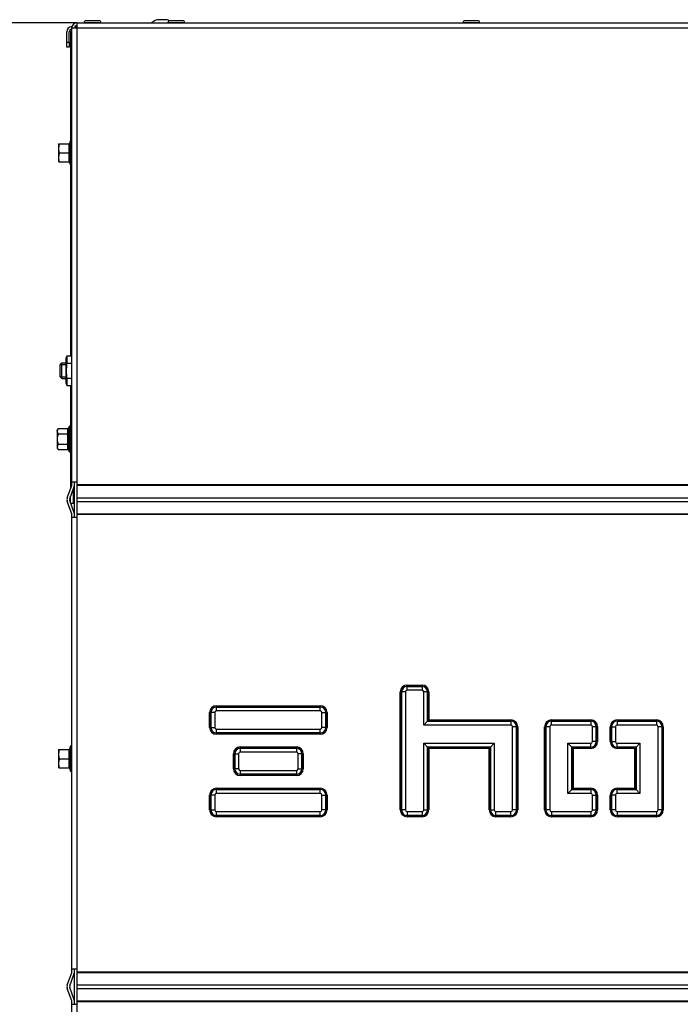
# Model space of a CAD drawing. Units: millimetres. Extents: x 0 to 1282, y 0 to 594.
# Drawn here: x 61 to 87, y 529 to 568 of the extents above; entities that cross this region are included whole.
import ezdxf
from ezdxf.enums import TextEntityAlignment as Align

# ---------------------------------------------------------------- set-up
doc = ezdxf.new("R2010")
doc.units = ezdxf.units.MM
for name, color, linetype in [('Default', 7, 'Continuous'), ('H28-889L', 7, 'Continuous'), ('H39-018', 7, 'Continuous'), ('H39-051', 7, 'Continuous'), ('H39-052', 7, 'Continuous'), ('NUT_DIN_EN_ISO_4', 7, 'Continuous'), ('RIVET_A_DIN_7337', 7, 'Continuous'), ('SCREW_DIN_912_M6', 7, 'Continuous'), ('SCREW_DIN_ISO_10', 7, 'Continuous'), ('SCREW_ISO_7380_M', 7, 'Continuous')]:
    doc.layers.add(name, color=color, linetype=linetype)
doc.styles.add('SEACAD_Arial_Narrow', font='ARIALN.TTF')
doc.dimstyles.new('ISO', dxfattribs={"dimtxt": 4.375, "dimasz": 4.375, "dimexe": 2.1875, "dimexo": 0, "dimgap": 1.09375, "dimtad": 1, "dimlfac": 10, "dimtxsty": 'SEACAD_Arial_Narrow', "dimblk1": '_SE_FILLED', "dimblk2": '_SE_FILLED', "dimsah": 1, "dimcen": 2.1875, "dimadec": 0, "dimazin": 0, "dimtfac": 0.75, "dimtdec": 3, "dimtmove": 0, "dimatfit": 3, "dimfxl": 1, "dimarcsym": 0})

# ---------------------------------------------------------------- blocks, each defined once
blk = doc.blocks.new('SE')
at = {"layer": 'H28-889L', "color": 7, "linetype": 'Continuous'}
for p, q in [((63.134, 567.358), (63.141, 567.358)), ((63.248, 567.358), (63.284, 567.358)), ((62.934, 566.758), (62.934, 567.158)), ((63.034, 566.758), (63.034, 567.158)), ((63.084, 567.158), (63.084, 562.952)), ((63.134, 567.158), (63.084, 567.158)), ((62.934, 566.758), (63.034, 566.758)), ((62.934, 566.558), (62.934, 566.758)), ((63.034, 566.558), (62.934, 566.558)), ((63.034, 566.758), (63.034, 566.558)), ((63.084, 561.965), (63.084, 554.586)), ((63.084, 553.431), (63.084, 551.808)), ((63.084, 551.608), (63.084, 551.808)), ((63.084, 551.808), (63.134, 551.808)), ((63.134, 551.608), (63.084, 551.608)), ((63.084, 550.908), (63.084, 551.108)), ((63.084, 551.108), (63.134, 551.108)), ((63.084, 550.908), (63.084, 549.434)), ((63.134, 550.908), (63.084, 550.908)), ((63.163, 549.358), (63.184, 549.358)), ((63.184, 549.416), (63.184, 549.358)), ((63.184, 549.358), (63.184, 548.858)), ((63.084, 548.875), (63.084, 549.141)), ((63.184, 548.858), (63.09, 548.858)), ((63.234, 548.858), (63.184, 548.858))]:
    blk.add_line(p, q, dxfattribs=at)
for radius in [0.2, 0.1]:
    blk.add_arc((63.134, 567.158), radius, 90, 180, dxfattribs=at)
at = {"layer": 'H39-018', "color": 7, "linetype": 'Continuous'}
for p, q in [((63.234, 548.428), (63.234, 549.589)), ((63.234, 529.528), (63.234, 530.689))]:
    blk.add_line(p, q, dxfattribs=at)
at = {"layer": 'H39-051', "color": 7, "linetype": 'Continuous'}
for p, q in [((63.134, 567.308), (63.334, 567.308)), ((63.134, 549.689), (63.134, 567.308)), ((63.334, 567.308), (63.334, 567.508)), ((63.334, 567.508), (113.934, 567.508)), ((63.334, 567.308), (113.934, 567.308)), ((63.334, 549.689), (63.334, 567.308)), ((62.954, 549.077), (63.128, 549.554)), ((63.048, 549.042), (63.222, 549.52)), ((63.134, 549.589), (63.134, 549.689)), ((63.334, 549.689), (63.134, 549.689)), ((63.234, 549.589), (63.234, 549.689)), ((63.334, 549.589), (63.334, 549.689)), ((63.334, 549.589), (113.934, 549.589)), ((63.334, 549.554), (63.334, 549.589)), ((113.934, 549.554), (63.334, 549.554)), ((63.334, 549.077), (63.334, 549.554)), ((63.222, 548.496), (63.048, 548.974)), ((63.334, 549.077), (113.934, 549.077)), ((63.334, 548.94), (63.334, 549.077)), ((63.128, 548.462), (62.954, 548.94)), ((63.334, 548.94), (113.934, 548.94)), ((63.334, 548.462), (63.334, 548.94)), ((63.134, 548.328), (63.134, 548.428)), ((63.134, 530.789), (63.134, 548.328)), ((63.134, 548.328), (63.334, 548.328)), ((63.234, 548.328), (63.234, 548.428)), ((63.334, 548.462), (113.934, 548.462)), ((63.334, 548.428), (63.334, 548.462)), ((113.934, 548.428), (63.334, 548.428)), ((63.334, 548.328), (63.334, 548.428)), ((63.334, 530.789), (63.334, 548.328)), ((76.144, 541.813), (76.724, 541.813)), ((76.144, 541.763), (76.144, 541.813)), ((76.724, 541.763), (76.144, 541.763)), ((76.144, 541.762), (76.144, 541.763)), ((76.144, 541.762), (76.724, 541.762)), ((76.144, 541.612), (76.144, 541.762)), ((76.724, 541.813), (76.724, 541.763)), ((76.724, 541.762), (76.724, 541.763)), ((76.724, 541.762), (76.724, 541.612)), ((75.879, 536.968), (75.879, 541.548)), ((75.929, 541.548), (75.879, 541.548)), ((75.929, 541.548), (75.929, 536.968)), ((75.931, 541.548), (75.929, 541.548)), ((75.931, 536.968), (75.931, 541.548)), ((76.08, 541.548), (75.931, 541.548)), ((76.08, 541.548), (76.08, 536.968)), ((76.724, 541.612), (76.144, 541.612)), ((76.788, 540.262), (76.788, 541.548)), ((76.938, 541.548), (76.788, 541.548)), ((76.938, 541.548), (76.939, 541.548)), ((76.938, 541.548), (76.938, 540.412)), ((76.939, 540.413), (76.939, 541.548)), ((76.989, 541.548), (76.939, 541.548)), ((76.989, 541.548), (76.989, 540.463)), ((68.744, 541.013), (72.774, 541.013)), ((68.744, 540.963), (68.744, 541.013)), ((72.774, 540.963), (68.744, 540.963)), ((68.744, 540.962), (68.744, 540.963)), ((68.744, 540.962), (72.774, 540.962)), ((68.744, 540.812), (68.744, 540.962)), ((72.774, 540.963), (72.774, 541.013)), ((72.774, 540.962), (72.774, 540.963)), ((72.774, 540.812), (72.774, 540.962)), ((68.479, 540.168), (68.479, 540.748)), ((68.529, 540.748), (68.479, 540.748)), ((68.529, 540.748), (68.529, 540.168)), ((68.531, 540.748), (68.529, 540.748)), ((68.531, 540.168), (68.531, 540.748)), ((68.68, 540.748), (68.531, 540.748)), ((68.68, 540.748), (68.68, 540.168)), ((72.774, 540.812), (68.744, 540.812)), ((72.838, 540.168), (72.838, 540.748)), ((72.838, 540.748), (72.988, 540.748)), ((72.988, 540.748), (72.989, 540.748)), ((72.988, 540.748), (72.988, 540.168)), ((72.989, 540.168), (72.989, 540.748)), ((72.989, 540.748), (73.039, 540.748)), ((73.039, 540.748), (73.039, 540.168)), ((68.479, 540.168), (68.529, 540.168)), ((68.531, 540.168), (68.529, 540.168)), ((68.531, 540.168), (68.68, 540.168)), ((72.988, 540.168), (72.838, 540.168)), ((72.988, 540.168), (72.989, 540.168)), ((73.039, 540.168), (72.989, 540.168)), ((76.938, 540.412), (76.788, 540.262)), ((80.174, 540.262), (76.788, 540.262)), ((76.938, 540.412), (76.939, 540.413)), ((76.938, 540.412), (80.174, 540.412)), ((76.989, 540.463), (76.939, 540.413)), ((80.174, 540.413), (76.939, 540.413)), ((76.989, 540.463), (80.174, 540.463)), ((80.174, 540.463), (80.174, 540.413)), ((80.174, 540.412), (80.174, 540.413)), ((80.174, 540.412), (80.174, 540.262)), ((80.238, 536.968), (80.238, 540.198)), ((80.388, 540.198), (80.238, 540.198)), ((80.388, 540.198), (80.389, 540.198)), ((80.388, 540.198), (80.388, 536.968)), ((80.389, 536.968), (80.389, 540.198)), ((80.439, 540.198), (80.389, 540.198)), ((80.439, 540.198), (80.439, 536.968)), ((81.479, 536.968), (81.479, 540.198)), ((81.529, 540.198), (81.479, 540.198)), ((81.529, 540.198), (81.529, 536.968)), ((81.531, 540.198), (81.529, 540.198)), ((81.531, 536.968), (81.531, 540.198)), ((81.68, 540.198), (81.531, 540.198)), ((81.68, 540.198), (81.68, 536.968)), ((81.744, 540.463), (83.274, 540.463)), ((81.744, 540.413), (81.744, 540.463)), ((83.274, 540.413), (81.744, 540.413)), ((81.744, 540.412), (81.744, 540.413)), ((81.744, 540.412), (83.274, 540.412)), ((81.744, 540.262), (81.744, 540.412)), ((83.274, 540.262), (81.744, 540.262)), ((83.274, 540.463), (83.274, 540.413)), ((83.274, 540.412), (83.274, 540.413)), ((83.274, 540.412), (83.274, 540.262)), ((83.338, 539.618), (83.338, 540.198)), ((83.488, 540.198), (83.338, 540.198)), ((83.488, 540.198), (83.489, 540.198)), ((83.488, 540.198), (83.488, 539.618)), ((83.489, 539.618), (83.489, 540.198)), ((83.539, 540.198), (83.489, 540.198)), ((83.539, 540.198), (83.539, 539.618)), ((84.029, 539.618), (84.029, 540.198)), ((84.029, 540.198), (84.079, 540.198)), ((84.079, 540.198), (84.079, 539.618)), ((84.081, 540.198), (84.079, 540.198)), ((84.081, 539.618), (84.081, 540.198)), ((84.081, 540.198), (84.23, 540.198)), ((84.23, 540.198), (84.23, 539.618)), ((84.294, 540.463), (85.824, 540.463)), ((84.294, 540.463), (84.294, 540.413)), ((85.824, 540.413), (84.294, 540.413)), ((84.294, 540.412), (84.294, 540.413)), ((84.294, 540.412), (85.824, 540.412)), ((84.294, 540.412), (84.294, 540.262)), ((85.824, 540.262), (84.294, 540.262)), ((85.824, 540.463), (85.824, 540.413)), ((85.824, 540.412), (85.824, 540.413)), ((85.824, 540.412), (85.824, 540.262)), ((85.888, 536.968), (85.888, 540.198)), ((86.038, 540.198), (85.888, 540.198)), ((86.038, 540.198), (86.039, 540.198)), ((86.038, 540.198), (86.038, 536.968)), ((86.039, 536.968), (86.039, 540.198)), ((86.089, 540.198), (86.039, 540.198)), ((86.089, 540.198), (86.089, 536.968)), ((68.744, 540.104), (72.774, 540.104)), ((68.744, 539.955), (68.744, 540.104)), ((68.744, 539.955), (68.744, 539.953)), ((72.774, 539.955), (68.744, 539.955)), ((68.744, 539.953), (72.774, 539.953)), ((68.744, 539.903), (68.744, 539.953)), ((72.774, 539.903), (68.744, 539.903)), ((72.774, 539.955), (72.774, 540.104)), ((72.774, 539.955), (72.774, 539.953)), ((72.774, 539.903), (72.774, 539.953)), ((69.669, 539.413), (71.849, 539.413)), ((69.669, 539.413), (69.669, 539.363)), ((71.849, 539.413), (71.849, 539.363)), ((76.788, 536.968), (76.788, 539.554)), ((76.788, 539.554), (79.53, 539.554)), ((76.788, 539.554), (76.938, 539.405)), ((76.938, 539.405), (76.939, 539.403)), ((79.381, 539.405), (76.938, 539.405)), ((76.938, 539.405), (76.938, 536.968)), ((76.939, 539.403), (79.379, 539.403)), ((76.939, 536.968), (76.939, 539.403)), ((76.939, 539.403), (76.989, 539.353)), ((79.379, 539.403), (79.329, 539.353)), ((79.381, 539.405), (79.379, 539.403)), ((79.379, 539.403), (79.379, 536.968)), ((79.53, 539.554), (79.381, 539.405)), ((79.381, 536.968), (79.381, 539.405)), ((79.53, 539.554), (79.53, 536.968)), ((82.388, 539.554), (83.274, 539.554)), ((82.388, 537.612), (82.388, 539.554)), ((82.538, 539.405), (82.388, 539.554)), ((82.538, 539.405), (82.539, 539.403)), ((82.538, 539.405), (82.538, 537.762)), ((83.274, 539.405), (82.538, 539.405)), ((82.539, 537.763), (82.539, 539.403)), ((82.539, 539.403), (83.274, 539.403)), ((82.589, 539.353), (82.539, 539.403)), ((83.274, 539.405), (83.274, 539.554)), ((83.274, 539.405), (83.274, 539.403)), ((83.274, 539.353), (83.274, 539.403)), ((83.488, 539.618), (83.338, 539.618)), ((83.488, 539.618), (83.489, 539.618)), ((83.539, 539.618), (83.489, 539.618)), ((84.029, 539.618), (84.079, 539.618)), ((84.081, 539.618), (84.079, 539.618)), ((84.081, 539.618), (84.23, 539.618)), ((84.294, 539.554), (85.18, 539.554)), ((84.294, 539.405), (84.294, 539.554)), ((84.294, 539.405), (84.294, 539.403)), ((85.031, 539.405), (84.294, 539.405)), ((84.294, 539.403), (85.029, 539.403)), ((84.294, 539.353), (84.294, 539.403)), ((85.029, 539.403), (84.979, 539.353)), ((85.031, 539.405), (85.029, 539.403)), ((85.029, 539.403), (85.029, 537.763)), ((85.18, 539.554), (85.031, 539.405)), ((85.031, 537.762), (85.031, 539.405)), ((85.18, 539.554), (85.18, 537.612)), ((69.404, 538.568), (69.404, 539.148)), ((69.404, 539.148), (69.454, 539.148)), ((69.454, 539.148), (69.454, 538.568)), ((69.456, 539.148), (69.454, 539.148)), ((69.456, 538.568), (69.456, 539.148)), ((69.456, 539.148), (69.605, 539.148)), ((69.605, 539.148), (69.605, 538.568)), ((71.849, 539.363), (69.669, 539.363)), ((69.669, 539.362), (69.669, 539.363)), ((69.669, 539.362), (71.849, 539.362)), ((69.669, 539.362), (69.669, 539.212)), ((71.849, 539.212), (69.669, 539.212)), ((71.849, 539.362), (71.849, 539.363)), ((71.849, 539.362), (71.849, 539.212)), ((71.913, 538.568), (71.913, 539.148)), ((72.063, 539.148), (71.913, 539.148)), ((72.063, 539.148), (72.064, 539.148)), ((72.063, 539.148), (72.063, 538.568)), ((72.064, 538.568), (72.064, 539.148)), ((72.114, 539.148), (72.064, 539.148)), ((72.114, 539.148), (72.114, 538.568)), ((76.989, 539.353), (76.989, 536.968)), ((79.329, 539.353), (76.989, 539.353)), ((79.329, 536.968), (79.329, 539.353)), ((83.274, 539.353), (82.589, 539.353)), ((82.589, 539.353), (82.589, 537.813)), ((84.979, 539.353), (84.294, 539.353)), ((84.979, 537.813), (84.979, 539.353)), ((69.454, 538.568), (69.404, 538.568)), ((69.456, 538.568), (69.454, 538.568)), ((69.605, 538.568), (69.456, 538.568)), ((69.669, 538.504), (71.849, 538.504)), ((69.669, 538.504), (69.669, 538.355)), ((69.669, 538.355), (69.669, 538.353)), ((71.849, 538.355), (69.669, 538.355)), ((69.669, 538.353), (71.849, 538.353)), ((69.669, 538.353), (69.669, 538.303)), ((71.849, 538.303), (69.669, 538.303)), ((71.849, 538.504), (71.849, 538.355)), ((71.849, 538.355), (71.849, 538.353)), ((71.849, 538.353), (71.849, 538.303)), ((71.913, 538.568), (72.063, 538.568)), ((72.063, 538.568), (72.064, 538.568)), ((72.064, 538.568), (72.114, 538.568)), ((68.479, 536.968), (68.479, 537.548)), ((68.529, 537.548), (68.479, 537.548)), ((68.529, 537.548), (68.529, 536.968)), ((68.531, 537.548), (68.529, 537.548)), ((68.531, 536.968), (68.531, 537.548)), ((68.68, 537.548), (68.531, 537.548)), ((68.68, 537.548), (68.68, 536.968)), ((68.744, 537.813), (72.774, 537.813)), ((68.744, 537.763), (68.744, 537.813)), ((72.774, 537.763), (68.744, 537.763)), ((68.744, 537.762), (68.744, 537.763)), ((68.744, 537.762), (72.774, 537.762)), ((68.744, 537.612), (68.744, 537.762)), ((72.774, 537.612), (68.744, 537.612)), ((72.774, 537.763), (72.774, 537.813)), ((72.774, 537.762), (72.774, 537.763)), ((72.774, 537.612), (72.774, 537.762)), ((72.838, 536.968), (72.838, 537.548)), ((72.838, 537.548), (72.988, 537.548)), ((72.988, 537.548), (72.989, 537.548)), ((72.988, 537.548), (72.988, 536.968)), ((72.989, 536.968), (72.989, 537.548)), ((72.989, 537.548), (73.039, 537.548)), ((73.039, 537.548), (73.039, 536.968)), ((82.538, 537.762), (82.388, 537.612)), ((83.274, 537.612), (82.388, 537.612)), ((82.538, 537.762), (82.539, 537.763)), ((82.538, 537.762), (83.274, 537.762)), ((82.589, 537.813), (82.539, 537.763)), ((83.274, 537.763), (82.539, 537.763)), ((82.589, 537.813), (83.274, 537.813)), ((83.274, 537.813), (83.274, 537.763)), ((83.274, 537.762), (83.274, 537.763)), ((83.274, 537.762), (83.274, 537.612)), ((83.338, 536.968), (83.338, 537.548)), ((83.338, 537.548), (83.488, 537.548)), ((83.488, 537.548), (83.489, 537.548)), ((83.488, 537.548), (83.488, 536.968)), ((83.489, 536.968), (83.489, 537.548)), ((83.489, 537.548), (83.539, 537.548)), ((83.539, 537.548), (83.539, 536.968)), ((84.029, 536.968), (84.029, 537.548)), ((84.079, 537.548), (84.029, 537.548)), ((84.079, 537.548), (84.079, 536.968)), ((84.081, 537.548), (84.079, 537.548)), ((84.081, 536.968), (84.081, 537.548)), ((84.23, 537.548), (84.081, 537.548)), ((84.23, 537.548), (84.23, 536.968)), ((84.294, 537.813), (84.979, 537.813)), ((84.294, 537.763), (84.294, 537.813)), ((85.029, 537.763), (84.294, 537.763)), ((84.294, 537.762), (84.294, 537.763)), ((84.294, 537.762), (85.031, 537.762)), ((84.294, 537.612), (84.294, 537.762)), ((85.18, 537.612), (84.294, 537.612)), ((85.029, 537.763), (84.979, 537.813)), ((85.031, 537.762), (85.029, 537.763)), ((85.18, 537.612), (85.031, 537.762)), ((68.479, 536.968), (68.529, 536.968)), ((68.531, 536.968), (68.529, 536.968)), ((68.531, 536.968), (68.68, 536.968)), ((68.744, 536.904), (72.774, 536.904)), ((68.744, 536.755), (68.744, 536.904)), ((68.744, 536.755), (68.744, 536.753)), ((72.774, 536.755), (68.744, 536.755)), ((68.744, 536.753), (72.774, 536.753)), ((68.744, 536.703), (68.744, 536.753)), ((72.774, 536.755), (72.774, 536.904)), ((72.774, 536.755), (72.774, 536.753)), ((72.774, 536.703), (72.774, 536.753)), ((72.988, 536.968), (72.838, 536.968)), ((72.988, 536.968), (72.989, 536.968)), ((73.039, 536.968), (72.989, 536.968)), ((75.929, 536.968), (75.879, 536.968)), ((75.931, 536.968), (75.929, 536.968)), ((76.08, 536.968), (75.931, 536.968)), ((76.144, 536.904), (76.724, 536.904)), ((76.144, 536.904), (76.144, 536.755)), ((76.144, 536.755), (76.144, 536.753)), ((76.724, 536.755), (76.144, 536.755)), ((76.144, 536.753), (76.724, 536.753)), ((76.144, 536.753), (76.144, 536.703)), ((76.724, 536.904), (76.724, 536.755)), ((76.724, 536.755), (76.724, 536.753)), ((76.724, 536.753), (76.724, 536.703)), ((76.788, 536.968), (76.938, 536.968)), ((76.938, 536.968), (76.939, 536.968)), ((76.939, 536.968), (76.989, 536.968)), ((79.379, 536.968), (79.329, 536.968)), ((79.381, 536.968), (79.379, 536.968)), ((79.381, 536.968), (79.53, 536.968)), ((79.594, 536.904), (80.174, 536.904)), ((79.594, 536.755), (79.594, 536.904)), ((79.594, 536.755), (79.594, 536.753)), ((80.174, 536.755), (79.594, 536.755)), ((79.594, 536.753), (80.174, 536.753)), ((79.594, 536.703), (79.594, 536.753)), ((80.174, 536.755), (80.174, 536.904)), ((80.174, 536.755), (80.174, 536.753)), ((80.174, 536.703), (80.174, 536.753)), ((80.388, 536.968), (80.238, 536.968)), ((80.388, 536.968), (80.389, 536.968)), ((80.439, 536.968), (80.389, 536.968)), ((81.529, 536.968), (81.479, 536.968)), ((81.531, 536.968), (81.529, 536.968)), ((81.68, 536.968), (81.531, 536.968)), ((81.744, 536.904), (83.274, 536.904)), ((81.744, 536.904), (81.744, 536.755)), ((81.744, 536.755), (81.744, 536.753)), ((83.274, 536.755), (81.744, 536.755)), ((81.744, 536.753), (83.274, 536.753)), ((81.744, 536.753), (81.744, 536.703)), ((83.274, 536.904), (83.274, 536.755)), ((83.274, 536.755), (83.274, 536.753)), ((83.274, 536.753), (83.274, 536.703)), ((83.338, 536.968), (83.488, 536.968)), ((83.488, 536.968), (83.489, 536.968)), ((83.489, 536.968), (83.539, 536.968)), ((84.079, 536.968), (84.029, 536.968)), ((84.081, 536.968), (84.079, 536.968)), ((84.23, 536.968), (84.081, 536.968)), ((84.294, 536.904), (85.824, 536.904)), ((84.294, 536.904), (84.294, 536.755)), ((84.294, 536.755), (84.294, 536.753)), ((85.824, 536.755), (84.294, 536.755)), ((84.294, 536.753), (85.824, 536.753)), ((84.294, 536.753), (84.294, 536.703)), ((85.824, 536.904), (85.824, 536.755)), ((85.824, 536.755), (85.824, 536.753)), ((85.824, 536.753), (85.824, 536.703)), ((86.038, 536.968), (85.888, 536.968)), ((86.038, 536.968), (86.039, 536.968)), ((86.089, 536.968), (86.039, 536.968)), ((72.774, 536.703), (68.744, 536.703)), ((76.724, 536.703), (76.144, 536.703)), ((80.174, 536.703), (79.594, 536.703)), ((83.274, 536.703), (81.744, 536.703)), ((85.824, 536.703), (84.294, 536.703)), ((62.954, 530.177), (63.128, 530.654)), ((63.048, 530.142), (63.222, 530.62)), ((63.134, 530.689), (63.134, 530.789)), ((63.334, 530.789), (63.134, 530.789)), ((63.234, 530.689), (63.234, 530.789)), ((63.334, 530.689), (63.334, 530.789)), ((63.334, 530.689), (113.934, 530.689)), ((63.334, 530.654), (63.334, 530.689)), ((113.934, 530.654), (63.334, 530.654)), ((63.334, 530.177), (63.334, 530.654)), ((63.128, 529.562), (62.954, 530.04)), ((63.222, 529.596), (63.048, 530.074)), ((63.334, 530.177), (113.934, 530.177)), ((63.334, 530.04), (63.334, 530.177)), ((63.334, 530.04), (113.934, 530.04)), ((63.334, 529.562), (63.334, 530.04)), ((63.134, 529.428), (63.134, 529.528)), ((63.234, 529.428), (63.234, 529.528)), ((63.334, 529.562), (113.934, 529.562)), ((63.334, 529.528), (63.334, 529.562)), ((113.934, 529.528), (63.334, 529.528)), ((63.334, 529.428), (63.334, 529.528)), ((63.134, 529.428), (63.334, 529.428)), ((63.134, 511.208), (63.134, 529.428)), ((63.334, 511.208), (63.334, 529.428))]:
    blk.add_line(p, q, dxfattribs=at)
for centre, radius, start, end in [((63.334, 567.308), 0.2, 90, 180), ((63.334, 567.308), 0.1, 120, 180), ((63.034, 549.589), 0.1, 340, 0), ((63.034, 549.589), 0.2, 340, 0), ((63.142, 549.008), 0.2, 160, 200), ((63.142, 549.008), 0.1, 160, 200), ((63.034, 548.428), 0.1, 0, 20), ((63.034, 548.428), 0.2, 0, 20), ((76.144, 541.548), 0.265, 90, 180), ((76.144, 541.548), 0.215, 90, 180), ((76.144, 541.548), 0.214, 90, 180), ((76.724, 541.548), 0.265, 0, 90), ((76.724, 541.548), 0.215, 0, 90), ((76.724, 541.548), 0.214, 0, 90), ((76.144, 541.548), 0.0642, 90, 180), ((76.724, 541.548), 0.0642, 0, 90), ((68.744, 540.748), 0.265, 90, 180), ((68.744, 540.748), 0.215, 90, 180), ((68.744, 540.748), 0.214, 90, 180), ((72.774, 540.748), 0.265, 0, 90), ((72.774, 540.748), 0.215, 0, 90), ((72.774, 540.748), 0.214, 0, 90), ((68.744, 540.748), 0.0642, 90, 180), ((72.774, 540.748), 0.0642, 0, 90), ((68.744, 540.168), 0.265, 180, 270), ((68.744, 540.168), 0.215, 180, 270), ((68.744, 540.168), 0.214, 180, 270), ((68.744, 540.168), 0.0642, 180, 270), ((72.774, 540.168), 0.265, 270, 0), ((72.774, 540.168), 0.215, 270, 0), ((72.774, 540.168), 0.0642, 270, 0), ((72.774, 540.168), 0.214, 270, 0), ((80.174, 540.198), 0.265, 0, 90), ((80.174, 540.198), 0.215, 0, 90), ((80.174, 540.198), 0.214, 0, 90), ((80.174, 540.198), 0.0642, 0, 90), ((81.744, 540.198), 0.265, 90, 180), ((81.744, 540.198), 0.215, 90, 180), ((81.744, 540.198), 0.214, 90, 180), ((81.744, 540.198), 0.0642, 90, 180), ((83.274, 540.198), 0.265, 0, 90), ((83.274, 540.198), 0.215, 0, 90), ((83.274, 540.198), 0.214, 0, 90), ((83.274, 540.198), 0.0642, 0, 90), ((84.294, 540.198), 0.265, 90, 180), ((84.294, 540.198), 0.215, 90, 180), ((84.294, 540.198), 0.214, 90, 180), ((84.294, 540.198), 0.0642, 90, 180), ((85.824, 540.198), 0.265, 0, 90), ((85.824, 540.198), 0.215, 0, 90), ((85.824, 540.198), 0.214, 0, 90), ((85.824, 540.198), 0.0642, 0, 90), ((69.669, 539.148), 0.265, 90, 180), ((71.849, 539.148), 0.265, 0, 90), ((83.274, 539.618), 0.265, 270, 0), ((83.274, 539.618), 0.215, 270, 0), ((83.274, 539.618), 0.0642, 270, 0), ((83.274, 539.618), 0.214, 270, 0), ((84.294, 539.618), 0.265, 180, 270), ((84.294, 539.618), 0.215, 180, 270), ((84.294, 539.618), 0.214, 180, 270), ((84.294, 539.618), 0.0642, 180, 270), ((69.669, 539.148), 0.215, 90, 180), ((69.669, 539.148), 0.214, 90, 180), ((69.669, 539.148), 0.0642, 90, 180), ((71.849, 539.148), 0.215, 0, 90), ((71.849, 539.148), 0.214, 0, 90), ((71.849, 539.148), 0.0642, 0, 90), ((69.669, 538.568), 0.265, 180, 270), ((69.669, 538.568), 0.215, 180, 270), ((69.669, 538.568), 0.214, 180, 270), ((69.669, 538.568), 0.0642, 180, 270), ((71.849, 538.568), 0.265, 270, 0), ((71.849, 538.568), 0.215, 270, 0), ((71.849, 538.568), 0.0642, 270, 0), ((71.849, 538.568), 0.214, 270, 0), ((68.744, 537.548), 0.265, 90, 180), ((68.744, 537.548), 0.215, 90, 180), ((68.744, 537.548), 0.214, 90, 180), ((68.744, 537.548), 0.0642, 90, 180), ((72.774, 537.548), 0.265, 0, 90), ((72.774, 537.548), 0.215, 0, 90), ((72.774, 537.548), 0.214, 0, 90), ((72.774, 537.548), 0.0642, 0, 90), ((83.274, 537.548), 0.265, 0, 90), ((83.274, 537.548), 0.215, 0, 90), ((83.274, 537.548), 0.214, 0, 90), ((83.274, 537.548), 0.0642, 0, 90), ((84.294, 537.548), 0.265, 90, 180), ((84.294, 537.548), 0.215, 90, 180), ((84.294, 537.548), 0.214, 90, 180), ((84.294, 537.548), 0.0642, 90, 180), ((68.744, 536.968), 0.265, 180, 270), ((68.744, 536.968), 0.215, 180, 270), ((68.744, 536.968), 0.214, 180, 270), ((68.744, 536.968), 0.0642, 180, 270), ((72.774, 536.968), 0.265, 270, 0), ((72.774, 536.968), 0.215, 270, 0), ((72.774, 536.968), 0.0642, 270, 0), ((72.774, 536.968), 0.214, 270, 0), ((76.144, 536.968), 0.265, 180, 270), ((76.144, 536.968), 0.215, 180, 270), ((76.144, 536.968), 0.214, 180, 270), ((76.144, 536.968), 0.0642, 180, 270), ((76.724, 536.968), 0.265, 270, 0), ((76.724, 536.968), 0.215, 270, 0), ((76.724, 536.968), 0.0642, 270, 0), ((76.724, 536.968), 0.214, 270, 0), ((79.594, 536.968), 0.265, 180, 270), ((79.594, 536.968), 0.215, 180, 270), ((79.594, 536.968), 0.214, 180, 270), ((79.594, 536.968), 0.0642, 180, 270), ((80.174, 536.968), 0.265, 270, 0), ((80.174, 536.968), 0.215, 270, 0), ((80.174, 536.968), 0.0642, 270, 0), ((80.174, 536.968), 0.214, 270, 0), ((81.744, 536.968), 0.265, 180, 270), ((81.744, 536.968), 0.215, 180, 270), ((81.744, 536.968), 0.214, 180, 270), ((81.744, 536.968), 0.0642, 180, 270), ((83.274, 536.968), 0.265, 270, 0), ((83.274, 536.968), 0.215, 270, 0), ((83.274, 536.968), 0.0642, 270, 0), ((83.274, 536.968), 0.214, 270, 0), ((84.294, 536.968), 0.265, 180, 270), ((84.294, 536.968), 0.215, 180, 270), ((84.294, 536.968), 0.214, 180, 270), ((84.294, 536.968), 0.0642, 180, 270), ((85.824, 536.968), 0.265, 270, 0), ((85.824, 536.968), 0.215, 270, 0), ((85.824, 536.968), 0.0642, 270, 0), ((85.824, 536.968), 0.214, 270, 0), ((63.034, 530.689), 0.1, 340, 0), ((63.034, 530.689), 0.2, 340, 0), ((63.142, 530.108), 0.2, 160, 200), ((63.142, 530.108), 0.1, 160, 200), ((63.034, 529.528), 0.1, 0, 20), ((63.034, 529.528), 0.2, 0, 20)]:
    blk.add_arc(centre, radius, start, end, dxfattribs=at)
at = {"layer": 'H39-052', "color": 7, "linetype": 'Continuous'}
for q in [(63.284, 567.308), (63.334, 567.408)]:
    blk.add_line((63.284, 567.408), q, dxfattribs=at)
at = {"layer": 'NUT_DIN_EN_ISO_4', "color": 7, "linetype": 'Continuous'}
for p, q in [((62.935, 554.586), (62.914, 554.507)), ((62.914, 553.509), (62.914, 554.507)), ((62.935, 554.586), (63.134, 554.586)), ((62.935, 554.586), (62.935, 554.297)), ((62.935, 554.297), (63.134, 554.297)), ((62.935, 553.72), (63.134, 553.72)), ((62.935, 553.72), (62.935, 553.431)), ((62.914, 553.509), (62.935, 553.431)), ((62.935, 553.431), (63.134, 553.431))]:
    blk.add_line(p, q, dxfattribs=at)
blk.add_open_spline([(62.935, 554.297), (62.922, 554.201), (62.915, 554.105), (62.915, 553.961), (62.916, 553.912), (62.924, 553.816), (62.929, 553.768), (62.935, 553.72)], degree=3, knots=[0, 0, 0, 0, 0.5, 0.5, 0.75, 0.75, 1, 1, 1, 1], dxfattribs=at)
at = {"layer": 'RIVET_A_DIN_7337', "color": 7, "linetype": 'Continuous'}
for p, q in [((63.609, 567.516), (64.259, 567.516)), ((63.609, 567.516), (63.609, 567.508)), ((64.187, 567.588), (63.681, 567.588)), ((64.259, 567.508), (64.259, 567.516)), ((66.859, 567.516), (67.509, 567.516)), ((66.859, 567.516), (66.859, 567.508)), ((67.437, 567.588), (66.931, 567.588)), ((67.509, 567.508), (67.509, 567.516)), ((78.309, 567.516), (78.959, 567.516)), ((78.309, 567.516), (78.309, 567.508)), ((78.887, 567.588), (78.381, 567.588)), ((78.959, 567.508), (78.959, 567.516))]:
    blk.add_line(p, q, dxfattribs=at)
for centre, start, end in [((63.681, 567.516), 90, 180), ((64.187, 567.516), 0, 90), ((66.931, 567.516), 90, 180), ((67.437, 567.516), 0, 90), ((78.381, 567.516), 90, 180), ((78.887, 567.516), 0, 90)]:
    blk.add_arc(centre, 0.072, start, end, dxfattribs=at)
at = {"layer": 'SCREW_DIN_912_M6', "color": 7, "linetype": 'Continuous'}
for p, q in [((62.746, 554.308), (62.684, 554.247)), ((62.746, 553.708), (62.746, 554.308)), ((62.914, 554.308), (62.746, 554.308)), ((62.684, 553.77), (62.684, 554.247)), ((62.684, 554.247), (62.914, 554.247)), ((62.684, 553.77), (62.746, 553.708)), ((62.684, 553.77), (62.914, 553.77)), ((62.746, 553.708), (62.914, 553.708))]:
    blk.add_line(p, q, dxfattribs=at)
at = {"layer": 'SCREW_DIN_ISO_10', "color": 7, "linetype": 'Continuous'}
for p, q in [((62.614, 562.808), (62.614, 562.633)), ((62.614, 562.808), (62.645, 562.808)), ((62.645, 562.808), (62.614, 562.633)), ((62.645, 562.808), (63.024, 562.808)), ((63.024, 562.458), (63.024, 562.808)), ((63.074, 562.938), (63.035, 562.83)), ((63.074, 561.979), (63.074, 562.938)), ((62.614, 562.633), (62.614, 562.283)), ((62.645, 562.458), (62.614, 562.283)), ((62.645, 562.458), (63.024, 562.458)), ((63.024, 562.108), (63.024, 562.458)), ((63.024, 562.458), (63.056, 562.458)), ((62.614, 562.283), (62.614, 562.108)), ((62.645, 562.108), (62.614, 562.108)), ((62.645, 562.108), (63.024, 562.108)), ((63.035, 562.086), (63.074, 561.979)), ((62.595, 551.762), (62.564, 551.661)), ((62.595, 551.762), (62.564, 551.708)), ((62.564, 551.661), (62.564, 551.708)), ((62.564, 551.661), (62.564, 551.358)), ((62.595, 551.762), (62.974, 551.762)), ((62.974, 551.56), (62.974, 551.762)), ((63.024, 551.838), (63.006, 551.787)), ((63.024, 550.879), (63.024, 551.838)), ((62.564, 551.358), (62.564, 551.055)), ((62.595, 551.56), (62.974, 551.56)), ((62.974, 551.156), (62.974, 551.56)), ((63.084, 551.108), (63.084, 551.608)), ((63.104, 551.598), (63.104, 551.118)), ((63.134, 551.598), (63.104, 551.598)), ((62.595, 551.156), (62.564, 551.055)), ((62.564, 551.055), (62.564, 551.008)), ((62.564, 551.008), (62.595, 550.954)), ((62.595, 551.156), (62.974, 551.156)), ((62.595, 550.954), (62.974, 550.954)), ((62.974, 550.954), (62.974, 551.156)), ((63.006, 550.93), (63.024, 550.879)), ((63.104, 551.118), (63.134, 551.118)), ((63.074, 539.438), (63.035, 539.33)), ((63.074, 538.479), (63.074, 539.438)), ((62.614, 539.308), (62.614, 539.133)), ((62.614, 539.308), (62.645, 539.308)), ((62.645, 539.308), (62.614, 539.133)), ((62.614, 539.133), (62.614, 538.783)), ((62.645, 539.308), (63.024, 539.308)), ((63.024, 538.958), (63.024, 539.308)), ((62.645, 538.958), (62.614, 538.783)), ((62.614, 538.783), (62.614, 538.608)), ((62.645, 538.958), (63.024, 538.958)), ((63.024, 538.608), (63.024, 538.958)), ((63.024, 538.958), (63.056, 538.958)), ((62.645, 538.608), (62.614, 538.608)), ((62.645, 538.608), (63.024, 538.608)), ((63.035, 538.586), (63.074, 538.479))]:
    blk.add_line(p, q, dxfattribs=at)
for centre, radius, start, end in [((63.024, 562.843), 0.0346, 271.0237, 337.07), ((63.117, 561.703), 1.128, 93.1315, 94.2205), ((63.854, 562.644), 0.82, 166.9194, 193.0806), ((63.103, 562.927), 0.0309, 0, 160), ((63.162, 562.641), 0.548, 180.793, 199.4632), ((63.856, 562.273), 0.821, 166.9446, 193.0554), ((63.162, 562.291), 0.548, 180.793, 199.4632), ((63.024, 562.074), 0.0346, 22.93, 88.9763), ((63.117, 563.214), 1.128, 265.7795, 266.8685), ((63.103, 561.989), 0.0309, 200, 0), ((62.766, 551.668), 0.202, 182.0076, 212.3766), ((63.265, 551.68), 0.28, 157.5317, 202.4683), ((63.053, 551.827), 0.0309, 0, 160), ((62.977, 551.6), 0.0398, 266.3857, 316.2374), ((64.075, 551.358), 1.09, 168.6682, 191.3318), ((63.104, 551.618), 0.02, 210, 270), ((62.766, 551.062), 0.202, 182.0076, 212.3766), ((62.977, 551.116), 0.0398, 43.7626, 93.6143), ((63.266, 551.037), 0.282, 157.6558, 202.3442), ((63.053, 550.889), 0.0309, 200, 0), ((63.104, 551.098), 0.02, 90, 150), ((63.103, 539.427), 0.0309, 0, 160), ((63.162, 539.141), 0.548, 180.793, 199.4632), ((63.024, 539.343), 0.0346, 271.0237, 337.07), ((63.117, 538.203), 1.128, 93.1315, 94.2205), ((63.854, 539.144), 0.82, 166.9194, 193.0806), ((63.162, 538.791), 0.548, 180.793, 199.4632), ((63.856, 538.773), 0.821, 166.9446, 193.0554), ((63.024, 538.574), 0.0346, 22.93, 88.9763), ((63.117, 539.714), 1.128, 265.7795, 266.8685), ((63.103, 538.489), 0.0309, 200, 0)]:
    blk.add_arc(centre, radius, start, end, dxfattribs=at)
for centre in [(63.007, 562.838), (63.007, 539.338)]:
    blk.add_ellipse(centre, major_axis=(0, -0.03), ratio=0.999184, start_param=0.492471, end_param=1.301759, dxfattribs=at)
for points in [[(62.974, 551.762), (62.981, 551.762), (62.988, 551.765), (62.999, 551.774), (63.003, 551.78), (63.006, 551.787)], [(62.595, 551.56), (62.586, 551.528), (62.578, 551.495), (62.567, 551.427), (62.564, 551.392), (62.564, 551.358)], [(62.564, 551.358), (62.564, 551.324), (62.567, 551.29), (62.578, 551.223), (62.586, 551.189), (62.595, 551.156)], [(63.006, 550.93), (63.003, 550.936), (62.999, 550.942), (62.988, 550.951), (62.981, 550.954), (62.974, 550.954)]]:
    blk.add_open_spline(points, degree=3, knots=[0, 0, 0, 0, 0.5, 0.5, 1, 1, 1, 1], dxfattribs=at)
at = {"layer": 'SCREW_ISO_7380_M', "color": 7, "linetype": 'Continuous'}
blk.add_line((66.829, 567.627), (66.44, 567.627), dxfattribs=at)
for centre, radius, start, end in [((66.6, 567.132), 0.52, 107.9406, 133.6941), ((66.448, 567.602), 0.026, 90, 107.9406), ((66.821, 567.602), 0.026, 72.0594, 90), ((66.668, 567.132), 0.52, 61.0695, 72.0594)]:
    blk.add_arc(centre, radius, start, end, dxfattribs=at)
blk = doc.blocks.new('DMBLK151')
at = {"layer": 'Default', "linetype": 'Continuous'}
for points in [[(39.703, 563.133), (41.162, 563.133), (40.433, 567.508)], [(39.703, 445.233), (40.433, 440.858), (41.162, 445.233)]]:
    blk.add_hatch(color=7, dxfattribs=at).paths.add_polyline_path(points)
at = {"layer": 'Default', "color": 7, "linetype": 'Continuous'}
for p, q in [((63.334, 567.508), (38.245, 567.508)), ((40.433, 440.858), (40.433, 567.508)), ((65.584, 440.858), (38.245, 440.858))]:
    blk.add_line(p, q, dxfattribs=at)
at = {"layer": 'Default', "color": 7, "linetype": 'Continuous', "style": 'SEACAD_Arial_Narrow'}
blk.add_text('1267', height=4.375, rotation=90, dxfattribs=at).set_placement((34.964, 499.211), align=Align.TOP_LEFT)
blk = doc.blocks.new('_SE_FILLED')
at = {"color": 0}
blk.add_line((0, 0), (-1, 0), dxfattribs=at)
blk.add_solid([(0, 0), (-1, -0.1665), (-1, 0.1665), (0, 0)], dxfattribs=at)

msp = doc.modelspace()

# ---------------------------------------------------------------- block references
at = {"layer": 'Default'}
msp.add_blockref('SE', (0, 0), dxfattribs=at)

# ---------------------------------------------------------------- dimensions: what is measured, and where the dimension line sits
at = {"layer": 'Default', "color": 7, "linetype": 'Continuous'}
dim = msp.add_linear_dim(base=(40.4325, 567.5082), p1=(65.5842, 440.8579), p2=(63.3342, 567.5082), angle=90, text='\\A1;<>', dimstyle='ISO', override={"dimdec": 0}, dxfattribs=at)
dim.commit()
dim.dimension.update_dxf_attribs({"geometry": 'DMBLK151', "text_midpoint": (40.4325, 504.1831), "dimtype": 160})

doc.saveas('drawing.dxf')
